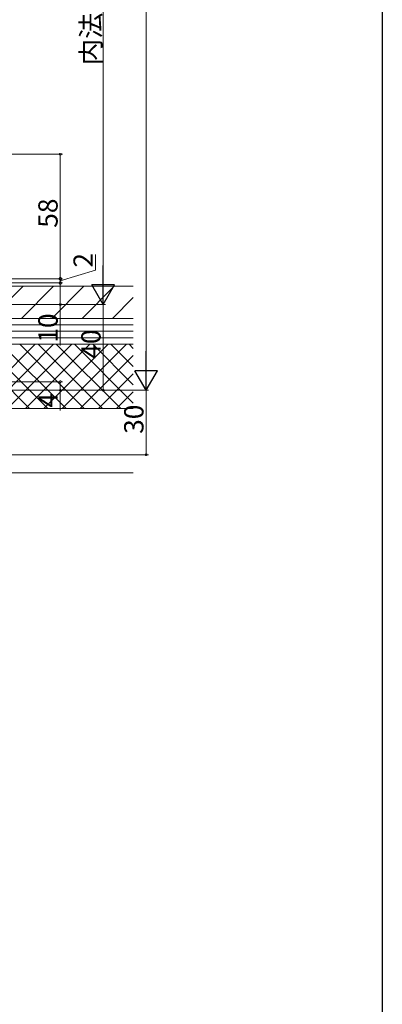
# Model space of a CAD drawing. Extents: x 0 to 996, y 0 to 1603.
# Drawn here: x 821 to 990, y 610 to 1068 of the extents above; entities that cross this region are included whole.
import ezdxf

# ---------------------------------------------------------------- set-up
doc = ezdxf.new("R2010")
doc.units = 0
doc.layers.add('YKK_D', color=6, linetype='CONTINUOUS', lineweight=13)
doc.layers.add('YSS_K', color=3, linetype='CONTINUOUS', lineweight=13)
doc.layers.add('YKK_ZWAK', color=7, linetype='CONTINUOUS')
doc.styles.get("Standard").update_dxf_attribs({"font": 'txt', "bigfont": 'BIGFONT'})

msp = doc.modelspace()

# ---------------------------------------------------------------- linework, layer by layer
at = {"layer": 'YKK_D', "ltscale": 1.5}
for p, q in [((880, 906.28), (880, 1235.28)), ((860, 946.28), (860, 1205.28)), ((652.5, 1005.78), (841, 1005.78)), ((840, 1005.78), (840, 947.78)), ((856.38, 951.69), (856.38, 958.99)), ((840, 946.78), (856.38, 951.69)), ((840, 947.78), (840, 950.33)), ((664, 945.78), (841, 945.78)), ((665.5, 945.78), (841, 945.78)), ((666, 947.78), (841, 947.78)), ((840, 947.78), (840, 945.78)), ((840, 947.78), (840, 945.78)), ((840, 945.78), (840, 935.78)), ((840, 945.78), (840, 943.23)), ((667.5, 935.78), (861, 935.78)), ((667.5, 935.78), (861, 935.78)), ((667.5, 935.78), (841, 935.78)), ((840, 916.74), (840, 935.78)), ((860, 895.78), (860, 935.78)), ((682, 899.78), (841, 899.78)), ((840, 899.78), (840, 895.78)), ((666.5, 895.78), (861, 895.78)), ((682.5, 895.78), (881, 895.78)), ((840, 895.78), (840, 886.44)), ((880, 865.78), (880, 895.78)), ((652.5, 865.78), (881, 865.78))]:
    msp.add_line(p, q, dxfattribs=at)
at = {"layer": 'YKK_D', "lineweight": -2}
for p, q in [((860, 935.78), (860, 953.97)), ((860, 935.78), (854.75, 944.87)), ((865.25, 944.87), (854.75, 944.87)), ((860, 935.78), (865.25, 944.87)), ((880, 895.78), (880, 913.97)), ((880, 895.78), (874.75, 904.87)), ((885.25, 904.87), (874.75, 904.87)), ((880, 895.78), (885.25, 904.87))]:
    msp.add_line(p, q, dxfattribs=at)
at = {"layer": 'YKK_D', "linetype": 'ByBlock'}
for points, const_width in [([(840, 1005.65, 1), (840, 1005.91, 1)], 1.02), ([(840, 947.94, 1), (840, 947.62, 1)], 1.27), ([(840, 945.62, 1), (840, 945.94, 1)], 1.27), ([(840, 947.91, 1), (840, 947.65, 1)], 1.02), ([(840, 945.65, 1), (840, 945.91, 1)], 1.02), ([(840, 935.91, 1), (840, 935.65, 1)], 1.02), ([(840, 899.65, 1), (840, 899.91, 1)], 1.02), ([(840, 895.91, 1), (840, 895.65, 1)], 1.02), ([(860, 895.91, 1), (860, 895.65, 1)], 1.02), ([(880, 865.91, 1), (880, 865.65, 1)], 1.02)]:
    msp.add_lwpolyline(points, format="xyb", close=True, dxfattribs=dict(at, const_width=const_width))
at = {"layer": 'YKK_ZWAK'}
msp.add_line((990, 1560), (990, 0), dxfattribs=at)
at = {"layer": 'YSS_K', "color": 0, "linetype": 'Continuous', "ltscale": 1.5}
for p, q in [((874, 944.28), (668, 944.28)), ((668, 929.28), (874, 929.28)), ((874, 929.28), (668, 929.28)), ((668, 917.28), (874, 917.28))]:
    msp.add_line(p, q, dxfattribs=at)
at = {"layer": 'YSS_K'}
for p, q in [((807.72, 929.28), (822.72, 944.28)), ((821.86, 929.28), (836.86, 944.28)), ((836.01, 929.28), (851.01, 944.28)), ((850.15, 929.28), (865.15, 944.28)), ((864.29, 929.28), (874, 938.99)), ((825.68, 887.28), (795.68, 917.28)), ((798.35, 887.28), (828.35, 917.28)), ((834.17, 887.28), (804.17, 917.28)), ((806.83, 887.28), (836.83, 917.28)), ((842.65, 887.28), (812.65, 917.28)), ((815.32, 887.28), (845.32, 917.28)), ((851.14, 887.28), (821.14, 917.28)), ((823.81, 887.28), (853.81, 917.28)), ((859.62, 887.28), (829.62, 917.28)), ((832.29, 887.28), (862.29, 917.28)), ((868.11, 887.28), (838.11, 917.28)), ((840.78, 887.28), (870.78, 917.28)), ((874, 889.87), (846.59, 917.28)), ((874, 898.36), (855.08, 917.28)), ((874, 906.84), (863.56, 917.28)), ((874, 915.33), (872.05, 917.28)), ((849.26, 887.28), (874, 912.02)), ((857.75, 887.28), (874, 903.53)), ((866.23, 887.28), (874, 895.05))]:
    msp.add_line(p, q, dxfattribs=at)
at = {"layer": 'YSS_K', "linetype": 'Continuous', "ltscale": 1.5}
for p, q in [((874, 926.28), (668, 926.28)), ((874, 923.28), (668, 923.28)), ((874, 920.28), (668, 920.28)), ((874, 917.28), (722.5, 917.28)), ((722.5, 917.28), (874, 917.28)), ((722.5, 887.28), (874, 887.28)), ((722.5, 857.28), (874, 857.28))]:
    msp.add_line(p, q, dxfattribs=at)

# ---------------------------------------------------------------- texts
at = {"layer": 'YKK_D'}
for s, p in [('内法基準寸法h', (858.75, 1047.22)), ('58', (838.75, 971.5)), ('2', (855.13, 952.94)), ('10', (838.75, 917.99)), ('40', (858.75, 910.5)), ('4', (838.75, 887.69)), ('30', (878.75, 875.5))]:
    msp.add_text(s, height=9, rotation=90, dxfattribs=at).set_placement(p)

doc.saveas('drawing.dxf')
